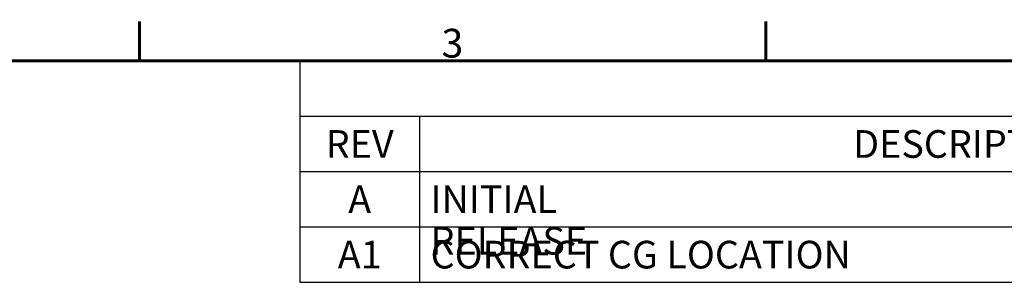
# Model space of a CAD drawing. Units: millimetres. Extents: x 34 to 2558, y 36 to 1646.
# Drawn here: x 1547 to 2035, y 1516 to 1646 of the extents above; entities that cross this region are included whole.
import ezdxf

# ---------------------------------------------------------------- set-up
doc = ezdxf.new("R2010")
doc.units = ezdxf.units.MM
doc.header["$LTSCALE"] = 142.494
doc.layers.get('0').update_dxf_attribs({"linetype": 'CONTINUOUS'})
doc.styles.get("Standard").update_dxf_attribs({"font": 'gothic.ttf'})
doc.styles.add('TEXTSTYLE_2', font='gothic.ttf')

msp = doc.modelspace()

# ---------------------------------------------------------------- linework, layer by layer
at = {"color": 2, "linetype": 'CONTINUOUS'}
for p, q in [((1686, 1625.3), (2537.49, 1625.3)), ((1686, 1625.3), (1686, 1515.57)), ((1686, 1597.87), (2537.49, 1597.87)), ((1745.25, 1597.87), (1745.25, 1515.57)), ((1686, 1570.44), (2537.49, 1570.44)), ((1686, 1543.01), (2537.49, 1543.01)), ((1686, 1515.57), (2537.49, 1515.57))]:
    msp.add_line(p, q, dxfattribs=at)
at = {"color": 7, "linetype": 'CONTINUOUS', "const_width": 1.5}
for points in [[(1606.45, 1625.98), (1606.45, 1645.03)], [(1916.97, 1625.98), (1916.97, 1645.03)], [(53.88, 1625.38), (2538, 1625.38)]]:
    msp.add_lwpolyline(points, dxfattribs=at)

# ---------------------------------------------------------------- texts
at = {"color": 2, "linetype": 'CONTINUOUS', "insert": (1756.2, 1641.26), "char_height": 14.29, "width": 11.0476, "attachment_point": 1, "style": 'TEXTSTYLE_2'}
msp.add_mtext('3', dxfattribs=at)
at = {"color": 2, "linetype": 'CONTINUOUS', "char_height": 13.716, "line_spacing_factor": 0.9, "style": 'TEXTSTYLE_2'}
for s, insert, width, attachment_point in [('REV', (1715.62, 1591.01), 35.2843, 2), ('                                                  DESCRIPTION', (1750.74, 1591.01), 385.2207, 1)]:
    msp.add_mtext(s, dxfattribs=dict(at, insert=insert, width=width, attachment_point=attachment_point))
at = {"color": 2, "linetype": 'CONTINUOUS', "line_spacing_factor": 0.9}
for s, insert, char_height, width, attachment_point in [('A', (1715.62, 1563.58), 13.72, 14.1239, 2), ('INITIAL RELEASE', (1750.74, 1563.58), 13.716, 138.3837, 1), ('A1', (1715.62, 1536.15), 13.716, 24.7296, 2), ('CORRECT CG LOCATION', (1750.74, 1536.15), 13.716, 230.5716, 1)]:
    msp.add_mtext(s, dxfattribs=dict(at, insert=insert, char_height=char_height, width=width, attachment_point=attachment_point))

doc.saveas('drawing.dxf')
